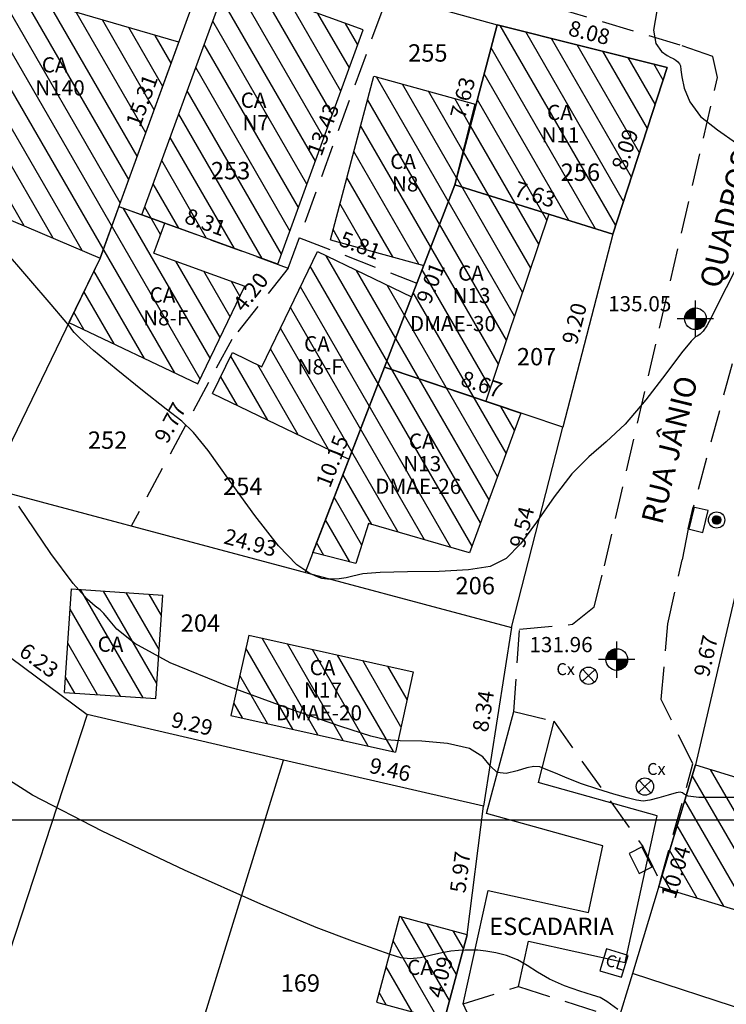
# Model space of a CAD drawing. Extents: x 181041 to 181801, y 1670559 to 1671157.
# Drawn here: x 181381 to 181413, y 1670796 to 1670842 of the extents above; entities that cross this region are included whole.
import ezdxf
from ezdxf.enums import TextEntityAlignment as Align

# ---------------------------------------------------------------- set-up
doc = ezdxf.new("R2010")
doc.units = 0
doc.header["$LTSCALE"] = 6
doc.header["$MEASUREMENT"] = 0
doc.linetypes.add('CONTINUO', pattern=[0])
doc.linetypes.add('HIDDEN', pattern=[0.375, 0.25, -0.125])
for name, color, linetype in [('BLOCO-COTA', 7, 'CONTINUOUS'), ('BLOCO-CX-LIG', 7, 'CONTINUOUS'), ('BLOCO-POSTE', 7, 'CONTINUOUS'), ('BOEIROS', 7, 'CONTINUOUS'), ('CURVAS-MESTRAS', 26, 'CONTINUOUS'), ('DIME', 7, 'CONTINUOUS'), ('DIV-MURO-OU-PAREDE', 5, 'CONTINUOUS'), ('DIV-PROJETADA', 7, 'HIDDEN'), ('EDIF-ALVENARIA', 4, 'CONTINUOUS'), ('ESCADARIA', 7, 'CONTINUOUS'), ('HATCH-ALV', 4, 'CONTINUOUS'), ('MALHA', 8, 'CONTINUOUS'), ('MEIO-FIO', 1, 'HIDDEN'), ('REF-CADASTRAL', 4, 'CONTINUOUS'), ('TEXTO-NUMERO', 7, 'CONTINUOUS'), ('TEXTO-RUAS', 7, 'CONTINUOUS')]:
    doc.layers.add(name, color=color, linetype=linetype)
doc.styles.add('ROMANS', font='romans')
pattern_1 = [(120, (0, 0), (-0.7577722283113838, -0.4374999999999999), [])]
pattern_2 = [(45, (-179093.5580754639, -1670630.885106008), (-0.01767766952966369, 0.01767766952966369), [])]

# ---------------------------------------------------------------- blocks, each defined once
blk = doc.blocks.new('BOCA_DE_LOBO')
at = {"layer": 'BOEIROS'}
for p, q in [((-0.4176026766945142, 0.304814807837829), (-0.8302996855054516, -0.260588746285066)), ((-0.447081034333678, 0.2644288395531476), (0.3881243189971428, -0.3452007756568491)), ((-0.4176026766945142, 0.304814807837829), (0.4176026766363066, -0.3048148073721677)), ((-0.8302996855054516, -0.260588746285066), (0.004905667592538521, -0.8702183614950627)), ((0.004905667592538521, -0.8702183614950627), (0.4176026766363066, -0.3048148073721677))]:
    blk.add_line(p, q, dxfattribs=at)
blk = doc.blocks.new('BL-COTA')
at = {"layer": 'BLOCO-COTA', "linetype": 'Continuous'}
h = blk.add_hatch(dxfattribs=at)
h.set_pattern_fill('ANSI31', color=256, scale=0.2, style=0)
h.set_pattern_definition(pattern_2)
h.paths.add_polyline_path([(0, 0.5, 0.4142135623730951), (-0.5, 0), (0, 0)])
h = blk.add_hatch(dxfattribs=at)
h.set_pattern_fill('ANSI31', color=256, scale=0.2, style=0)
h.set_pattern_definition(pattern_2)
h.paths.add_polyline_path([(0.5, 0), (0, 0), (0, -0.5, 0.4142135623730951)])
for p, q in [((0, -0.837208840996027), (0, 0.837208840996027)), ((0.8372088411124423, 0), (-0.8372088411124423, 0))]:
    blk.add_line(p, q, dxfattribs=at)
blk.add_circle((0, 0), 0.5, dxfattribs=at)

msp = doc.modelspace()

# ---------------------------------------------------------------- hatches: boundary and pattern name
at = {"layer": 'HATCH-ALV'}
h = msp.add_hatch(dxfattribs=at)
h.set_pattern_fill('ANSI31', color=256, scale=7, angle=75.00000000000001, style=0)
h.set_pattern_definition(pattern_1)
h.paths.add_polyline_path([(181368.2270973333, 1670842.103164501), (181364.5164699745, 1670848.031258171), (181367.5004488778, 1670853.406513934), (181363.7971016056, 1670856.646648881), (181357.0429999999, 1670844.48), (181362.4277849203, 1670835.877274285), (181365.3291232432, 1670838.873513409), (181364.6924375436, 1670839.890681694)])
h.paths.add_polyline_path([(181376.1590773223, 1670837.139199357), (181380.2960000001, 1670848.04), (181373.8828614936, 1670848.982630596), (181372.4040000002, 1670849.2), (181370.397, 1670845.86), (181371.8560000001, 1670844.7), (181371.2310000001, 1670843.39)])
h.paths.add_polyline_path([(181371.2790000002, 1670824.33), (181373.8, 1670826.87), (181366.5771079051, 1670834.107866992), (181364.0440000002, 1670831.58)])
h.paths.add_polyline_path([(181363.707, 1670828.61), (181362.376, 1670826.61), (181366.1628819197, 1670824.089830082), (181367.4938819197, 1670826.089830082)])
h.paths.add_polyline_path([(181360.254, 1670830.2), (181358.3253008978, 1670831.640600804), (181353.8220000001, 1670826.99), (181356.5989999999, 1670824.92), (181355.817, 1670823.65), (181358.8627880748, 1670822.094673462), (181364.2175490584, 1670830.006746843), (181361.4940000002, 1670831.85)])
h.paths.add_polyline_path([(181379.535, 1670836.82), (181378.3852492436, 1670833.500297112), (181384.51, 1670830.89), (181385.3817307891, 1670833.279077329), (181388.1425373534, 1670840.845381579), (181383.3338066197, 1670842.253286042), (181384.9482692662, 1670846.677904464), (181380.296, 1670848.04), (181376.4781955433, 1670837.980076594)])
h.paths.add_polyline_path([(181396.6417161123, 1670841.412147507), (181390.3851982263, 1670843.695036892), (181386.4432721121, 1670832.891740241), (181392.6997899982, 1670830.608850857)])
h.paths.add_polyline_path([(181389.0190000001, 1670825.09), (181391.1769137729, 1670829.600366742), (181386.9871135069, 1670831.129148522), (181387.4907864059, 1670832.509521361), (181385.3817307892, 1670833.279077329), (181384.51, 1670830.889999999), (181383.0787478193, 1670827.932019891)])
h.paths.add_polyline_path([(181401.8051945656, 1670837.988010113), (181397.1254297804, 1670839.284859881), (181395.1298383367, 1670831.743915255), (181399.4302265217, 1670830.552197791), (181400.8670000003, 1670834.270000001)])
h.paths.add_polyline_path([(181410.6580000001, 1670839.69), (181402.82, 1670841.65), (181400.867, 1670834.27), (181405.1998104606, 1670832.92008513), (181408.153, 1670832)])
h.paths.add_polyline_path([(181405.1998104606, 1670832.92008513), (181400.867, 1670834.27), (181399.4302265218, 1670830.552197791), (181397.6191679983, 1670825.865893734), (181402.2954183328, 1670824.291806361)])
h.paths.add_polyline_path([(181403.905, 1670823.75), (181397.6191679983, 1670825.865893734), (181395.9771418745, 1670821.616978757), (181394.3172327385, 1670817.321789609), (181396.304, 1670816.81), (181396.89, 1670818.66), (181401.541, 1670817.3)])
h.paths.add_polyline_path([(181391.9631515358, 1670825.888393242), (181390.6125089429, 1670826.54089963), (181389.699, 1670824.65), (181395.9771418746, 1670821.616978757), (181398.8704958213, 1670829.103835842), (181394.5296766612, 1670831.200920774)])
h.paths.add_polyline_path([(181382.8687199138, 1670810.867232613), (181387.0791178723, 1670810.582717181), (181387.4017760687, 1670815.357570343), (181383.1913781102, 1670815.642085775)])
h.paths.add_polyline_path([(181398.1219999999, 1670808.12), (181398.9464319199, 1670811.816772243), (181391.36843192, 1670813.506772242), (181390.5439999999, 1670809.81)])
h.paths.add_polyline_path([(181423.8400564079, 1670833.393872016), (181423.7129915585, 1670832.973674768), (181421.0858666161, 1670833.768099855), (181420.7457040754, 1670832.643198955), (181418.2451670826, 1670833.399344689), (181416.3039999999, 1670826.98), (181433.8100216144, 1670821.84385193), (181434.6725238283, 1670824.696104605), (181431.3510625248, 1670825.700492383), (181432.8533024582, 1670830.668326436)])
h.paths.add_polyline_path([(181428.2385689917, 1670820.769190798), (181422.814, 1670822.36), (181421.2394310081, 1670816.990809202), (181426.664, 1670815.4)])
h.paths.add_polyline_path([(181418.915, 1670815.37), (181416.3218610363, 1670806.859442725), (181426.6910000002, 1670803.7), (181429.2841389637, 1670812.210557276)])
h.paths.add_polyline_path([(181361.2452010498, 1670844.154449177), (181363.2285298652, 1670844.150215858), (181363.2307710343, 1670845.200213466), (181361.2474422188, 1670845.204446786)], flags=24)
h.paths.add_polyline_path([(181359.8281033328, 1670843.035355518), (181365.3114241754, 1670843.023651635), (181365.3136653445, 1670844.073649243), (181359.8303445018, 1670844.085353126)], flags=24)
h.paths.add_polyline_path([(181361.542108803, 1670845.215882082), (181363.058713181, 1670845.202136592), (181363.0682292893, 1670846.252093469), (181361.5516249114, 1670846.265838959)], flags=24)
h.paths.add_polyline_path([(181376.382901959, 1670838.128732691), (181377.447345168, 1670840.933542962), (181376.4376134705, 1670841.316742517), (181375.3731702616, 1670838.511932246)], flags=24)
h.paths.add_polyline_path([(181374.0376682336, 1670844.95287086), (181376.020997049, 1670844.94863754), (181376.0232382181, 1670845.998635148), (181374.0399094027, 1670846.002868468)], flags=24)
h.paths.add_polyline_path([(181372.6205705166, 1670843.8337772), (181377.4038929538, 1670843.82356743), (181377.4061341229, 1670844.873565038), (181372.6228116857, 1670844.883774808)], flags=24)
h.paths.add_polyline_path([(181374.3345759868, 1670846.014303764), (181375.8511803648, 1670846.000558274), (181375.8606964732, 1670847.050515151), (181374.3440920952, 1670847.064260641)], flags=24)
h.paths.add_polyline_path([(181366.2274340364, 1670827.094498503), (181368.0979493414, 1670825.59077895), (181368.7746231402, 1670826.432510838), (181366.9041078352, 1670827.936230391)], flags=25)
h.paths.add_polyline_path([(181370.9604637744, 1670824.451321326), (181373.0987801143, 1670824.146029284), (181373.251426135, 1670825.215187454), (181371.1131097951, 1670825.520479496)], flags=9)
h.paths.add_polyline_path([(181368.0938930334, 1670829.124638322), (181369.7938891609, 1670829.121009763), (181369.795810163, 1670830.021007713), (181368.0958140354, 1670830.024636272)], flags=24)
h.paths.add_polyline_path([(181367.1570645024, 1670828.146603649), (181371.8570537961, 1670828.136571749), (181371.8589747981, 1670829.036569699), (181367.1589855044, 1670829.046601599)], flags=25)
h.paths.add_polyline_path([(181368.1114953831, 1670830.076489254), (181369.6280997611, 1670830.062743764), (181369.6376158694, 1670831.112700641), (181368.1210114915, 1670831.126446131)], flags=24)
h.paths.add_polyline_path([(181363.7974399155, 1670825.435185628), (181366.0141015327, 1670825.430454271), (181366.0163427018, 1670826.480451879), (181363.7996810846, 1670826.485183236)], flags=25)
h.paths.add_polyline_path([(181364.2721984344, 1670826.50836733), (181365.7888028124, 1670826.49462184), (181365.7983189207, 1670827.544578717), (181364.2817145428, 1670827.558324207)], flags=25)
h.paths.add_polyline_path([(181360.8592019075, 1670829.030536121), (181362.3010616957, 1670830.949139871), (181361.437690008, 1670831.597976776), (181359.9958302198, 1670829.679373025)], flags=24)
h.paths.add_polyline_path([(181360.6260788615, 1670824.953135359), (181362.0385065029, 1670827.040106407), (181361.1440903393, 1670827.64543254), (181359.7316626978, 1670825.558461491)], flags=24)
h.paths.add_polyline_path([(181358.0470862683, 1670827.273514016), (181360.7304134892, 1670827.267786584), (181360.7326546582, 1670828.317784192), (181358.0493274374, 1670828.323511624)], flags=24)
h.paths.add_polyline_path([(181358.3439940215, 1670828.334946921), (181359.8605983995, 1670828.321201431), (181359.8701145079, 1670829.371158308), (181358.3535101299, 1670829.384903798)], flags=24)
h.paths.add_polyline_path([(181356.8758410998, 1670825.502289426), (181359.4091744332, 1670825.502289426), (181359.4091744332, 1670826.702289426), (181356.8758410998, 1670826.702289426)], flags=24)
h.paths.add_polyline_path([(181386.471931046, 1670836.680689278), (181387.4179933134, 1670839.273480474), (181386.4034228454, 1670839.643678753), (181385.457360578, 1670837.050887557)], flags=24)
h.paths.add_polyline_path([(181381.3476517838, 1670838.223308125), (181383.9143126037, 1670838.217829712), (181383.9165537728, 1670839.26782732), (181381.3498929528, 1670839.273305733)], flags=24)
h.paths.add_polyline_path([(181381.644559537, 1670839.28474103), (181383.161163915, 1670839.27099554), (181383.1706800233, 1670840.320952417), (181381.6540756454, 1670840.334697907)], flags=24)
h.paths.add_polyline_path([(181388.1110647886, 1670832.434179047), (181390.2529357766, 1670831.652649348), (181390.6231340551, 1670832.667219816), (181388.4812630671, 1670833.448749515)], flags=24)
h.paths.add_polyline_path([(181394.7865469031, 1670835.225195022), (181395.8148754546, 1670838.043446322), (181394.8003049866, 1670838.413644601), (181393.7719764351, 1670835.595393301)], flags=25)
h.paths.add_polyline_path([(181390.8977499938, 1670836.615865533), (181392.4144132056, 1670836.612628289), (181392.4166543747, 1670837.662625897), (181390.8999911628, 1670837.665863142)], flags=24)
h.paths.add_polyline_path([(181390.8131305262, 1670837.654989054), (181392.3297349041, 1670837.641243564), (181392.3392510125, 1670838.691200441), (181390.8226466345, 1670838.704945931)], flags=24)
h.paths.add_polyline_path([(181389.4184692481, 1670834.326505263), (181391.9518025815, 1670834.326505263), (181391.9518025815, 1670835.526505263), (181389.4184692481, 1670835.526505263)], flags=24)
h.paths.add_polyline_path([(181391.1277466757, 1670828.058685547), (181392.6181959446, 1670829.939791864), (181391.7716981019, 1670830.610494035), (181390.2812488329, 1670828.729387718)], flags=25)
h.paths.add_polyline_path([(181386.3184805652, 1670827.61850863), (181389.2351405879, 1670827.61228316), (181389.237381757, 1670828.662280768), (181386.3207217343, 1670828.668506238)], flags=24)
h.paths.add_polyline_path([(181386.6153883185, 1670828.679941535), (181388.1319926965, 1670828.666196045), (181388.1415088048, 1670829.716152922), (181386.6249044269, 1670829.729898412)], flags=24)
h.paths.add_polyline_path([(181401.4253049709, 1670836.934154707), (181402.0699909059, 1670839.370295106), (181401.0259307348, 1670839.646589078), (181400.3812447998, 1670837.210448679)], flags=9)
h.paths.add_polyline_path([(181395.2457379916, 1670831.388858907), (181397.3724504434, 1670830.566974397), (181397.7617641586, 1670831.574364505), (181395.6350517068, 1670832.396249015)], flags=25)
h.paths.add_polyline_path([(181397.7891277241, 1670833.795441246), (181399.3057909359, 1670833.792204001), (181399.308032105, 1670834.84220161), (181397.7913688932, 1670834.845438854)], flags=24)
h.paths.add_polyline_path([(181397.7045082565, 1670834.834564766), (181399.2211126345, 1670834.820819276), (181399.2306287428, 1670835.870776153), (181397.7140243649, 1670835.884521643)], flags=24)
h.paths.add_polyline_path([(181403.1952179084, 1670833.693192143), (181405.6011528891, 1670832.943607679), (181405.9224033737, 1670833.97472267), (181403.5164683931, 1670834.724307135)], flags=24)
h.paths.add_polyline_path([(181408.8489999926, 1670834.594567523), (181409.5923496791, 1670836.8765472), (181408.5654588247, 1670837.211054559), (181407.8221091382, 1670834.929074882)], flags=24)
h.paths.add_polyline_path([(181404.6805014254, 1670836.05178029), (181406.4304974391, 1670836.048045008), (181406.4327386081, 1670837.098042616), (181404.6827425945, 1670837.101777898)], flags=24)
h.paths.add_polyline_path([(181404.9348028346, 1670837.09090381), (181406.4514072125, 1670837.07715832), (181406.4609233209, 1670838.127115197), (181404.9443189429, 1670838.140860687)], flags=24)
h.paths.add_polyline_path([(181405.5414914728, 1670834.253738456), (181408.0748248062, 1670834.253738456), (181408.0748248062, 1670835.453738456), (181405.5414914728, 1670835.453738456)], flags=24)
h.paths.add_polyline_path([(181400.7315509052, 1670824.967883691), (181403.1198724416, 1670824.163943247), (181403.4644183465, 1670825.18750962), (181401.07609681, 1670825.991450064)], flags=9)
h.paths.add_polyline_path([(181399.8584898289, 1670828.543494042), (181400.6371172593, 1670830.55827426), (181399.6297271505, 1670830.947587975), (181398.8510997201, 1670828.932807757)], flags=24)
h.paths.add_polyline_path([(181400.5798734795, 1670828.645930428), (181402.5632022949, 1670828.641697108), (181402.565443464, 1670829.691694716), (181400.5821146485, 1670829.695928036)], flags=24)
h.paths.add_polyline_path([(181398.6158916079, 1670827.355802023), (181403.515880446, 1670827.345343234), (181403.5181216151, 1670828.395340842), (181398.618132777, 1670828.405799631)], flags=24)
h.paths.add_polyline_path([(181400.8341748886, 1670829.685053948), (181402.3507792666, 1670829.671308458), (181402.3602953749, 1670830.721265335), (181400.843690997, 1670830.735010825)], flags=24)
h.paths.add_polyline_path([(181398.3100612912, 1670820.895968898), (181400.2933901066, 1670820.891735579), (181400.2956312757, 1670821.941733187), (181398.3123024603, 1670821.945966507)], flags=24)
h.paths.add_polyline_path([(181397.0183047907, 1670819.851975963), (181402.0349600298, 1670819.841268155), (181402.0372011988, 1670820.891265763), (181397.0205459598, 1670820.901973571)], flags=24)
h.paths.add_polyline_path([(181398.5643627003, 1670821.935092419), (181400.0809670783, 1670821.921346929), (181400.0904831867, 1670822.971303806), (181398.5738788087, 1670822.985049296)], flags=24)
h.paths.add_polyline_path([(181395.2401004125, 1670820.103283368), (181396.1917561607, 1670822.565792522), (181395.184366052, 1670822.955106237), (181394.2327103037, 1670820.492597083)], flags=9)
h.paths.add_polyline_path([(181393.4358028607, 1670825.362167654), (181396.3524628834, 1670825.355942184), (181396.3547040525, 1670826.405939793), (181393.4380440298, 1670826.412165262)], flags=24)
h.paths.add_polyline_path([(181393.732710614, 1670826.423600559), (181395.249314992, 1670826.409855069), (181395.2588311003, 1670827.459811946), (181393.7422267224, 1670827.473557436)], flags=24)
h.paths.add_polyline_path([(181384.219284077, 1670812.573748848), (181385.735888455, 1670812.560003358), (181385.7454045633, 1670813.609960235), (181384.2288001854, 1670813.623705725)], flags=24)
h.paths.add_polyline_path([(181393.7357515231, 1670810.454877814), (181395.7190803386, 1670810.450644495), (181395.7213215076, 1670811.500642103), (181393.7379926922, 1670811.504875422)], flags=24)
h.paths.add_polyline_path([(181392.4439950227, 1670809.410884878), (181397.3439838608, 1670809.400426089), (181397.3462250298, 1670810.450423697), (181392.4462361917, 1670810.460882487)], flags=24)
h.paths.add_polyline_path([(181393.9900529323, 1670811.494001335), (181395.5066573102, 1670811.480255845), (181395.5161734186, 1670812.530212722), (181393.9995690406, 1670812.543958212)], flags=24)
h.paths.add_polyline_path([(181426.745036339, 1670824.064488222), (181429.8539895466, 1670823.152342426), (181430.1580381453, 1670824.188660162), (181427.0490849377, 1670825.100805958)], flags=24)
h.paths.add_polyline_path([(181424.5130475167, 1670827.989506708), (181427.1963747376, 1670827.983779276), (181427.1986159066, 1670829.033776884), (181424.5152886858, 1670829.039504316)], flags=24)
h.paths.add_polyline_path([(181423.086892678, 1670826.87840594), (181428.1035479171, 1670826.867698132), (181428.1057890861, 1670827.91769574), (181423.0891338471, 1670827.928403548)], flags=24)
h.paths.add_polyline_path([(181424.7673489258, 1670829.028630228), (181426.2839533038, 1670829.014884738), (181426.2934694121, 1670830.064841616), (181424.7768650342, 1670830.078587105)], flags=24)
h.paths.add_polyline_path([(181423.6092571691, 1670818.5128777), (181425.4759195836, 1670818.5088934), (181425.4781607527, 1670819.558891008), (181423.6114983382, 1670819.562875309)], flags=24)
h.paths.add_polyline_path([(181422.1831023304, 1670817.401776933), (181427.1997575695, 1670817.391069125), (181427.2019987385, 1670818.441066733), (181422.1853434995, 1670818.451774541)], flags=24)
h.paths.add_polyline_path([(181423.8635585782, 1670819.552001221), (181425.3801629562, 1670819.538255731), (181425.3896790645, 1670820.588212608), (181423.8730746866, 1670820.601958098)], flags=24)
h.paths.add_polyline_path([(181422.5698776224, 1670804.444872451), (181425.669199627, 1670803.500519175), (181425.9839840527, 1670804.533626509), (181422.884662048, 1670805.477979786)], flags=9)
h.paths.add_polyline_path([(181421.7261655423, 1670808.932219382), (181423.476161556, 1670808.9284841), (181423.478402725, 1670809.978481708), (181421.7284067114, 1670809.98221699)], flags=24)
h.paths.add_polyline_path([(181420.4344090419, 1670807.888226446), (181425.4510642809, 1670807.877518638), (181425.4533054499, 1670808.927516246), (181420.4366502109, 1670808.938224054)], flags=24)
h.paths.add_polyline_path([(181421.9804669515, 1670809.971342902), (181423.4970713294, 1670809.957597412), (181423.5065874378, 1670811.007554289), (181421.9899830598, 1670811.021299779)], flags=24)
h = msp.add_hatch(dxfattribs=at)
h.set_pattern_fill('ANSI31', color=256, scale=7, angle=75.00000000000001, style=0)
h.set_pattern_definition(pattern_1)
h.paths.add_polyline_path([(181364.1811981472, 1670808.012167011), (181367.1676406545, 1670807.180805989), (181367.8059113748, 1670809.47362314), (181362.0257000701, 1670811.08270899), (181360.0465244752, 1670803.973049084), (181362.8402932722, 1670803.195324257)])
h.paths.add_polyline_path([(181363.7025715369, 1670798.275854343), (181364.6009778028, 1670801.503138988), (181360.6222656881, 1670802.610726415), (181359.6836322758, 1670799.238936487), (181358.7973332089, 1670799.485662984), (181356.9737025794, 1670792.934756838), (181359.7271420404, 1670791.887011413), (181358.2485142112, 1670788.001227601), (181365.1727291546, 1670785.366408628), (181367.5929358986, 1670793.876375351), (181368.4669388634, 1670796.949557492)])
h.paths.add_polyline_path([(181357.1815810923, 1670785.197363532), (181359.4513891682, 1670784.333650687), (181360.5183222872, 1670787.137514756), (181358.2485142112, 1670788.0012276)])
h.paths.add_polyline_path([(181372.0478197516, 1670792.609420933), (181367.5929358986, 1670793.876375352), (181364.3489999999, 1670782.47), (181368.0233486053, 1670781.174731644), (181368.697027858, 1670783.716001278), (181369.625, 1670783.47)])
h.paths.add_polyline_path([(181367.8979396154, 1670794.948833925), (181371.5529553952, 1670793.909359375), (181373.433, 1670800.52), (181369.7779842199, 1670801.559474551)])
h.paths.add_polyline_path([(181369.058, 1670780.81), (181372.7111825434, 1670779.620556493), (181375.2799883326, 1670787.451687747), (181376.4488057892, 1670787.071131255), (181380.5094884684, 1670799.450322853), (181375.1571676021, 1670801.06222944)])
h.paths.add_polyline_path([(181375.5920000001, 1670781.32), (181381.1310000001, 1670779.28), (181382.9050000001, 1670784.07), (181385.4015499723, 1670783.297589785), (181387.5340000001, 1670790.19), (181379.8949792705, 1670793.00343244)])
h.paths.add_polyline_path([(181386.6629999999, 1670780.24), (181392.388, 1670778.81), (181394.9722071793, 1670789.155864408), (181398.1358796471, 1670788.365637049), (181399.2263927643, 1670792.7315025), (181390.3377202965, 1670794.951729859)])
h.paths.add_polyline_path([(181397.2577443095, 1670796.585975516), (181400.3699999999, 1670795.75), (181401.4310000001, 1670799.7), (181398.3187443095, 1670800.535975516)])
h.paths.add_polyline_path([(181412.2539999999, 1670792.8), (181410.3312290198, 1670786.881807177), (181419.6830835018, 1670783.843468457), (181419.9810811824, 1670784.760690399), (181430.202, 1670781.44), (181431.8267732997, 1670786.440970881)])
h.paths.add_polyline_path([(181414.525, 1670800.63), (181413.4749973688, 1670797.183941899), (181424.0229999999, 1670793.97), (181426.7787296697, 1670803.014172149), (181411.958, 1670807.53), (181410.2619899113, 1670801.928925229)])
h.paths.add_polyline_path([(181435.3381992769, 1670796.214052279), (181436.507, 1670800.05), (181430.9738007231, 1670801.735947721), (181429.805, 1670797.9)])
h.paths.add_polyline_path([(181416.6350201957, 1670780.905725108), (181415.3863200754, 1670776.226209447), (181419.3805974956, 1670775.160360959), (181417.622, 1670768.57), (181427.403, 1670765.96), (181431.0306811104, 1670777.06433108)])
h.paths.add_polyline_path([(181445.012, 1670779.82), (181446.8160275778, 1670785.326892942), (181438.4520275777, 1670788.066892941), (181436.648, 1670782.56)])
h.paths.add_polyline_path([(181441.1236212066, 1670794.160103461), (181439.7742171494, 1670789.864996506), (181453.827, 1670785.45), (181455.1764040572, 1670789.745106953)])
h.paths.add_polyline_path([(181444.5968147892, 1670799.107118933), (181443.123456353, 1670794.527482041), (181454.0708566069, 1670791.005490036), (181455.544215043, 1670795.585126928)])
h.paths.add_polyline_path([(181458.1866469795, 1670804.628263105), (181449.9960296681, 1670807.181785744), (181449.6809999999, 1670807.28), (181446.8261602086, 1670798.406307552), (181455.549, 1670795.6)])
h.paths.add_polyline_path([(181458.149, 1670804.64), (181460.0240878438, 1670810.65448631), (181451.8711175117, 1670813.196272054), (181449.9960296681, 1670807.181785744)])
h.paths.add_polyline_path([(181446.4019999998, 1670827.7), (181446.6231764023, 1670828.387260115), (181442.9919999999, 1670829.38), (181440.5247275535, 1670819.873802724), (181465.0211042673, 1670812.571883762), (181467.933, 1670821.62)])
h.paths.add_polyline_path([(181361.6327888017, 1670807.134952152), (181363.1493931796, 1670807.121206662), (181363.158909288, 1670808.171163539), (181361.64230491, 1670808.184909029)], flags=24)
h.paths.add_polyline_path([(181361.7103696609, 1670792.713693432), (181363.9270312782, 1670792.708962075), (181363.9292724472, 1670793.758959683), (181361.71261083, 1670793.76369104)], flags=24)
h.paths.add_polyline_path([(181362.1851281798, 1670793.786875134), (181363.7017325578, 1670793.773129644), (181363.7112486662, 1670794.823086521), (181362.1946442882, 1670794.836832011)], flags=24)
h.paths.add_polyline_path([(181358.41956076, 1670784.87804523), (181360.7748065783, 1670783.98182141), (181361.1589025011, 1670784.991212475), (181358.8036566829, 1670785.887436295)], flags=9)
h.paths.add_polyline_path([(181358.0978280623, 1670785.733902442), (181359.6144324403, 1670785.720156952), (181359.6239485487, 1670786.770113829), (181358.1073441707, 1670786.783859319)], flags=25)
h.paths.add_polyline_path([(181365.7144608854, 1670782.139046368), (181368.0911131555, 1670781.301237328), (181368.4501741725, 1670782.319802587), (181366.0735219024, 1670783.157611627)], flags=24)
h.paths.add_polyline_path([(181367.5633169673, 1670787.599473443), (181369.7799785846, 1670787.594742086), (181369.7822197537, 1670788.644739694), (181367.5655581364, 1670788.649471051)], flags=24)
h.paths.add_polyline_path([(181367.6596747452, 1670788.635872773), (181369.1762791231, 1670788.622127283), (181369.1857952315, 1670789.67208416), (181367.6691908535, 1670789.68582965)], flags=24)
h.paths.add_polyline_path([(181369.979494493, 1670797.130104481), (181371.496098871, 1670797.116358991), (181371.5056149793, 1670798.166315868), (181369.9890106014, 1670798.180061358)], flags=25)
h.paths.add_polyline_path([(181370.5252513203, 1670780.481443707), (181372.8073362759, 1670779.738417291), (181373.1416981633, 1670780.765355521), (181370.8596132077, 1670781.508381937)], flags=24)
h.paths.add_polyline_path([(181378.3476733912, 1670793.314994558), (181379.282726951, 1670796.165551493), (181378.2565264544, 1670796.502170774), (181377.3214728946, 1670793.651613839)], flags=24)
h.paths.add_polyline_path([(181373.7513374854, 1670790.617712623), (181375.9679991026, 1670790.612981266), (181375.9702402717, 1670791.662978875), (181373.7535786544, 1670791.667710232)], flags=24)
h.paths.add_polyline_path([(181374.2260960043, 1670791.690894325), (181375.7427003823, 1670791.677148835), (181375.7522164906, 1670792.727105712), (181374.2356121127, 1670792.740851202)], flags=24)
h.paths.add_polyline_path([(181380.4382571406, 1670785.971139592), (181383.0049179606, 1670785.965661179), (181383.0071591297, 1670787.015658787), (181380.4404983097, 1670787.0211372)], flags=24)
h.paths.add_polyline_path([(181379.4238427591, 1670784.892526248), (181384.5571643991, 1670784.881569422), (181384.5594055681, 1670785.93156703), (181379.4260839282, 1670785.942523857)], flags=24)
h.paths.add_polyline_path([(181380.8119570375, 1670786.972918514), (181382.3285614154, 1670786.959173024), (181382.3380775238, 1670788.009129901), (181380.8214731458, 1670788.022875391)], flags=24)
h.paths.add_polyline_path([(181389.9384686601, 1670787.074286166), (181392.1551302774, 1670787.069554809), (181392.1573714465, 1670788.119552417), (181389.9407098292, 1670788.124283774)], flags=24)
h.paths.add_polyline_path([(181388.5855967333, 1670785.995672822), (181393.9522511751, 1670785.984217958), (181393.9544923441, 1670787.034215566), (181388.5878379024, 1670787.04567043)], flags=24)
h.paths.add_polyline_path([(181390.312168557, 1670788.076065088), (181391.8287729349, 1670788.062319598), (181391.8382890433, 1670789.112276475), (181390.3216846653, 1670789.126021965)], flags=24)
h.paths.add_polyline_path([(181400.4103772117, 1670796.447090266), (181401.0329666471, 1670798.764930294), (181399.9899386345, 1670799.045095539), (181399.3673491991, 1670796.727255512)], flags=24)
h.paths.add_polyline_path([(181398.4867728209, 1670797.673443369), (181400.0033771989, 1670797.659697879), (181400.0128933073, 1670798.709654756), (181398.4962889293, 1670798.723400246)], flags=24)
h.paths.add_polyline_path([(181417.4958177355, 1670784.70322958), (181420.3490108651, 1670783.776251174), (181420.6827230913, 1670784.803400701), (181417.8295299617, 1670785.730379107)], flags=24)
h.paths.add_polyline_path([(181419.0443389271, 1670785.898158327), (181421.1443341434, 1670785.893675989), (181421.1465753125, 1670786.943673597), (181419.0465800961, 1670786.948155935)], flags=24)
h.paths.add_polyline_path([(181419.4180388239, 1670786.899937249), (181420.9346432019, 1670786.886191759), (181420.9441593102, 1670787.936148637), (181419.4275549322, 1670787.949894127)], flags=24)
h.paths.add_polyline_path([(181420.2741867944, 1670794.388414027), (181423.1251481254, 1670793.45459419), (181423.4613232669, 1670794.480940269), (181420.6103619359, 1670795.414760106)], flags=9)
h.paths.add_polyline_path([(181411.1569145546, 1670801.107357506), (181411.956779763, 1670803.748913042), (181410.9231275968, 1670804.061903775), (181410.1232623884, 1670801.42034824)], flags=9)
h.paths.add_polyline_path([(181418.1730422121, 1670799.602088082), (181420.1563710275, 1670799.597854762), (181420.1586121966, 1670800.647852371), (181418.1752833812, 1670800.65208569)], flags=24)
h.paths.add_polyline_path([(181418.5467421089, 1670800.603867004), (181420.0633464869, 1670800.590121514), (181420.0728625952, 1670801.640078391), (181418.5562582173, 1670801.653823881)], flags=24)
h.paths.add_polyline_path([(181436.2968766217, 1670799.635998246), (181436.6392806523, 1670801.768686568), (181435.5729364912, 1670801.939888583), (181435.2305324606, 1670799.807200261)], flags=9)
h.paths.add_polyline_path([(181435.4251193999, 1670796.98595743), (181436.0546882511, 1670799.052172099), (181435.0215809162, 1670799.366956525), (181434.392012065, 1670797.300741855)], flags=24)
h.paths.add_polyline_path([(181432.4874935774, 1670798.319878389), (181434.0040979554, 1670798.306132899), (181434.0136140638, 1670799.356089776), (181432.4970096858, 1670799.369835266)], flags=24)
h.paths.add_polyline_path([(181429.1229567641, 1670771.681537273), (181430.0545744982, 1670774.533218951), (181429.0279690938, 1670774.868601336), (181428.0963513597, 1670772.016919657)], flags=24)
h.paths.add_polyline_path([(181422.7473479512, 1670773.064319658), (181425.3140087712, 1670773.058841244), (181425.3162499402, 1670774.108838852), (181422.7495891203, 1670774.114317266)], flags=24)
h.paths.add_polyline_path([(181421.3944760244, 1670771.985706314), (181426.7611304661, 1670771.97425145), (181426.7633716352, 1670773.024249058), (181421.3967171934, 1670773.035703922)], flags=24)
h.paths.add_polyline_path([(181423.121047848, 1670774.06609858), (181424.637652226, 1670774.05235309), (181424.6471683343, 1670775.102309967), (181423.1305639564, 1670775.116055457)], flags=24)
h.paths.add_polyline_path([(181443.0530378031, 1670780.284005213), (181446.138686134, 1670779.295888632), (181446.4680583277, 1670780.324438076), (181443.3824099967, 1670781.312554657)], flags=9)
h.paths.add_polyline_path([(181440.8947013297, 1670782.938259335), (181442.6446973433, 1670782.934524053), (181442.6469385124, 1670783.984521661), (181440.8969424988, 1670783.988256943)], flags=24)
h.paths.add_polyline_path([(181441.0203940287, 1670783.945274113), (181442.5369984067, 1670783.931528623), (181442.546514515, 1670784.9814855), (181441.0299101371, 1670784.99523099)], flags=24)
h.paths.add_polyline_path([(181444.9285453784, 1670788.266120573), (181447.7906192788, 1670787.366935948), (181448.1143257436, 1670788.397282552), (181445.2522518433, 1670789.296467177)], flags=24)
h.paths.add_polyline_path([(181446.9937783346, 1670788.702610356), (181448.8604407491, 1670788.698626056), (181448.8626819181, 1670789.748623664), (181446.9960195036, 1670789.752607964)], flags=24)
h.paths.add_polyline_path([(181447.1194710335, 1670789.709625134), (181448.6360754115, 1670789.695879644), (181448.6455915199, 1670790.745836521), (181447.1289871419, 1670790.759582011)], flags=24)
h.paths.add_polyline_path([(181446.077178517, 1670793.056715116), (181449.1737855496, 1670792.103496943), (181449.4915249406, 1670793.135699287), (181446.3949179081, 1670794.08891746)], flags=25)
h.paths.add_polyline_path([(181449.0631090399, 1670794.031915835), (181450.5797722517, 1670794.028678591), (181450.5820134207, 1670795.078676199), (181449.0653502089, 1670795.081913443)], flags=24)
h.paths.add_polyline_path([(181449.1888017388, 1670795.038930613), (181450.7054061168, 1670795.025185123), (181450.7149222252, 1670796.075142), (181449.1983178472, 1670796.08888749)], flags=24)
h.paths.add_polyline_path([(181447.7835337915, 1670798.230887825), (181450.8678448196, 1670797.23860486), (181451.1986058078, 1670798.266708536), (181448.1142947798, 1670799.258991501)], flags=24)
h.paths.add_polyline_path([(181451.4591729915, 1670801.318923356), (181453.6758346088, 1670801.314191999), (181453.6780757778, 1670802.364189608), (181451.4614141606, 1670802.368920965)], flags=24)
h.paths.add_polyline_path([(181450.167416491, 1670800.274930421), (181455.1840717301, 1670800.264222613), (181455.1863128991, 1670801.314220221), (181450.1696576601, 1670801.324928029)], flags=24)
h.paths.add_polyline_path([(181451.7134744006, 1670802.358046877), (181453.2300787786, 1670802.344301387), (181453.239594887, 1670803.394258264), (181451.722990509, 1670803.408003754)], flags=24)
h.paths.add_polyline_path([(181453.0416999279, 1670806.380833742), (181455.2183711641, 1670805.702230522), (181455.5398147944, 1670806.733285319), (181453.3631435583, 1670807.411888538)], flags=24)
h.paths.add_polyline_path([(181453.9641520543, 1670808.605934742), (181456.0641472707, 1670808.601452404), (181456.0663884397, 1670809.651450012), (181453.9663932234, 1670809.65593235)], flags=24)
h.paths.add_polyline_path([(181452.6723955538, 1670807.561941806), (181457.5723843919, 1670807.551483017), (181457.574625561, 1670808.601480626), (181452.6746367229, 1670808.611939415)], flags=24)
h.paths.add_polyline_path([(181454.2184534634, 1670809.645058263), (181455.7350578414, 1670809.631312773), (181455.7445739497, 1670810.68126965), (181454.2279695718, 1670810.69501514)], flags=24)
h.paths.add_polyline_path([(181466.8728589677, 1670815.785276921), (181467.7551464785, 1670818.526803639), (181466.7270739591, 1670818.857661456), (181465.8447864483, 1670816.116134737)], flags=25)
h.paths.add_polyline_path([(181451.8538869124, 1670816.635542723), (181454.9581813042, 1670815.707665399), (181455.2674737457, 1670816.742430196), (181452.1631793538, 1670817.67030752)], flags=24)
h.paths.add_polyline_path([(181451.0617917788, 1670820.99485316), (181453.0451205942, 1670820.990619841), (181453.0473617633, 1670822.040617449), (181451.0640329479, 1670822.044850768)], flags=24)
h.paths.add_polyline_path([(181449.6356369401, 1670819.883752392), (181454.6522921792, 1670819.873044585), (181454.6545333482, 1670820.923042193), (181449.6378781092, 1670820.933750001)], flags=24)
h.paths.add_polyline_path([(181451.3160931879, 1670822.033976681), (181452.8326975659, 1670822.020231191), (181452.8422136742, 1670823.070188068), (181451.3256092963, 1670823.083933558)], flags=24)
h.paths.add_polyline_path([(181455.5833134332, 1670818.462340507), (181458.1166467666, 1670818.462340507), (181458.1166467666, 1670819.662340507), (181455.5833134332, 1670819.662340507)], flags=24)

# ---------------------------------------------------------------- linework, layer by layer
at = {"layer": 'BLOCO-CX-LIG'}
for p, q in [((181406.7377889624, 1670811.366846729), (181407.3222110377, 1670811.913153271)), ((181406.7568467289, 1670811.932211037), (181407.3031532709, 1670811.347788962)), ((181409.3327889624, 1670806.256846729), (181409.9172110377, 1670806.803153271)), ((181409.3518467289, 1670806.822211038), (181409.8981532709, 1670806.237788962)), ((181407.84967847, 1670799.044618076), (181407.5453819238, 1670798.03967847)), ((181408.8546180761, 1670798.74032153), (181407.84967847, 1670799.044618076)), ((181408.5503215299, 1670797.735381924), (181408.8546180761, 1670798.74032153)), ((181407.5453819238, 1670798.03967847), (181408.5503215299, 1670797.735381924))]:
    msp.add_line(p, q, dxfattribs=at)
for centre in [(181407.03, 1670811.64), (181409.625, 1670806.53)]:
    msp.add_circle(centre, 0.4, dxfattribs=at)
at = {"layer": 'BLOCO-POSTE', "linetype": 'Continuous'}
for p, q in [((181412.733961076, 1670818.813254895), (181412.9377451053, 1670819.017038924)), ((181412.7349407572, 1670818.84075108), (181412.9102489198, 1670819.016059243)), ((181412.7362877424, 1670818.789065057), (181412.9619349434, 1670819.014712258)), ((181412.7410238718, 1670818.767284682), (181412.9837153179, 1670819.009976128)), ((181412.7412709504, 1670818.873597778), (181412.8774022223, 1670819.009729049)), ((181412.747687073, 1670818.747431379), (181413.0035686213, 1670819.003312927)), ((181412.7559901387, 1670818.72921794), (181413.02178206, 1670818.995009861)), ((181412.7609918539, 1670818.919835185), (181412.8311648147, 1670818.990008146)), ((181412.7657542179, 1670818.712465515), (181413.0385344849, 1670818.985245782)), ((181412.7768687152, 1670818.697063508), (181413.0539364917, 1670818.974131285)), ((181412.7892713101, 1670818.682949599), (181413.0680504012, 1670818.96172869)), ((181412.8029382096, 1670818.670099994), (181413.0809000061, 1670818.948061791)), ((181412.8178807021, 1670818.658525982), (181413.0924740178, 1670818.933119298)), ((181412.8341467744, 1670818.64827555), (181413.1027244499, 1670818.916853226)), ((181412.8518283604, 1670818.639440632), (181413.1115593681, 1670818.89917164)), ((181412.8710770028, 1670818.63217277), (181413.1188272302, 1670818.879922997)), ((181412.8921350655, 1670818.626714329), (181413.1242856715, 1670818.858864934)), ((181412.9154009741, 1670818.623463733), (181413.1275362673, 1670818.835599026)), ((181412.9415836883, 1670818.623129943), (181413.1278700574, 1670818.809416312)), ((181412.9721603435, 1670818.627190093), (181413.1238099067, 1670818.778839656)), ((181413.0115283926, 1670818.640041638), (181413.1109583616, 1670818.739471607))]:
    msp.add_line(p, q, dxfattribs=at)
for radius in [0.375, 0.1971543404762819]:
    msp.add_circle((181412.931, 1670818.82), radius, dxfattribs=at)
at = {"layer": 'CURVAS-MESTRAS', "color": 26, "linetype": 'CONTINUO'}
for points, elevation in [([(181410.167862, 1670842.291282), (181410.026326, 1670841.396517), (181410.132993, 1670840.786203), (181410.388903, 1670840.424499), (181410.652003, 1670840.234302), (181410.813491, 1670840.14423), (181410.897553, 1670840.105772), (181410.961623, 1670840.076136), (181411.048788, 1670840.02156), (181411.14474, 1670839.944398), (181411.220824, 1670839.856037), (181411.25891, 1670839.753628), (181411.282963, 1670839.577392), (181411.327476, 1670839.253317), (181411.436806, 1670838.736133), (181411.694772, 1670838.095546), (181412.195057, 1670837.430005), (181412.975497, 1670836.810504), (181413.850532, 1670836.198211)], 135), ([(181413.874626, 1670830.524503), (181413.372085, 1670829.516912), (181412.978217, 1670828.734988), (181412.68812, 1670828.168073), (181412.472682, 1670827.778288), (181412.305987, 1670827.528688), (181412.174915, 1670827.386067), (181412.069543, 1670827.318153), (181411.961687, 1670827.266513), (181411.750108, 1670827.068066), (181411.315306, 1670826.533572), (181410.583524, 1670825.556011), (181409.663982, 1670824.357245), (181408.711642, 1670823.241357), (181407.846306, 1670822.420513), (181407.047129, 1670821.739202), (181406.258104, 1670820.949993), (181405.44166, 1670819.888926), (181404.633978, 1670818.725906), (181403.889674, 1670817.714309), (181403.223029, 1670817.048021), (181402.486979, 1670816.68298), (181401.494125, 1670816.515638), (181400.142983, 1670816.451262), (181398.67575, 1670816.430391), (181397.420539, 1670816.402384), (181396.618181, 1670816.330858), (181396.160367, 1670816.236471), (181395.851505, 1670816.154144), (181395.538001, 1670816.110254), (181395.234263, 1670816.097011), (181394.996695, 1670816.098081), (181394.855565, 1670816.103368), (181394.736574, 1670816.127713), (181394.539286, 1670816.192191), (181394.173266, 1670816.346976), (181393.588098, 1670816.75863), (181392.74337, 1670817.622811), (181391.644778, 1670819.029054), (181390.482448, 1670820.642383), (181389.492618, 1670822.0217), (181388.823851, 1670822.858933), (181388.274023, 1670823.37813), (181387.553338, 1670823.936366), (181386.473759, 1670824.787892), (181385.254289, 1670825.77566), (181384.215692, 1670826.639796), (181383.598079, 1670827.183864), (181383.318963, 1670827.465184), (181383.215208, 1670827.604512), (181383.121466, 1670827.736709), (181382.86355, 1670828.053055), (181382.265062, 1670828.758935), (181381.234532, 1670829.96012), (181380.020202, 1670831.363925)], 135), ([(181414.873175, 1670806.028972), (181413.145323, 1670806.031227), (181412.113234, 1670806.029), (181411.620346, 1670806.091819), (181411.43576, 1670806.177459), (181411.35216, 1670806.247173), (181411.256571, 1670806.27612), (181411.059599, 1670806.242934), (181410.704786, 1670806.138849), (181410.267407, 1670806.005495), (181409.85567, 1670805.897104), (181409.539066, 1670805.858349), (181409.232229, 1670805.895668), (181408.811074, 1670806.005943), (181408.191483, 1670806.182874), (181407.449193, 1670806.407437), (181406.699907, 1670806.657427), (181406.04134, 1670806.91004), (181405.499268, 1670807.140079), (181405.081477, 1670807.32175), (181404.778373, 1670807.432034), (181404.510824, 1670807.459014), (181404.182314, 1670807.393551), (181403.731277, 1670807.249968), (181403.235935, 1670807.136456), (181402.809458, 1670807.18467), (181402.508317, 1670807.477132), (181402.162176, 1670807.899825), (181401.544001, 1670808.289597), (181400.521315, 1670808.520891), (181399.339873, 1670808.61852), (181398.339986, 1670808.644891), (181397.705787, 1670808.676634), (181396.996682, 1670808.847275), (181395.615897, 1670809.304561), (181393.19892, 1670810.135781), (181390.310284, 1670811.186382), (181387.746787, 1670812.241355), (181386.117239, 1670813.121425), (181385.278516, 1670813.790265), (181384.899506, 1670814.24728), (181384.689087, 1670814.510705), (181384.516091, 1670814.674063), (181384.289337, 1670814.849705), (181383.912729, 1670815.176043), (181383.270504, 1670815.895754), (181382.241985, 1670817.277575), (181380.771854, 1670819.464496)], 130), ([(181408.381244, 1670796.250664), (181407.876021, 1670796.62656), (181407.565076, 1670796.797971), (181407.208846, 1670796.914132), (181406.632952, 1670797.095525), (181405.923745, 1670797.347603), (181405.232756, 1670797.647063), (181404.673205, 1670797.968731), (181404.205042, 1670798.279936), (181403.749903, 1670798.546138), (181403.25215, 1670798.740758), (181402.747043, 1670798.869075), (181402.292569, 1670798.94433), (181401.929332, 1670798.979655), (181401.628412, 1670798.987744), (181401.343506, 1670798.981178), (181401.033516, 1670798.967503), (181400.678164, 1670798.934103), (181400.262378, 1670798.863324), (181399.782257, 1670798.749773), (181399.278598, 1670798.637092), (181398.803369, 1670798.581183), (181398.376286, 1670798.627496), (181397.888063, 1670798.779663), (181397.19716, 1670799.030862), (181396.140763, 1670799.403561), (181394.470961, 1670800.037366), (181391.918571, 1670801.101173), (181388.404349, 1670802.674009), (181384.608819, 1670804.475435), (181381.40245, 1670806.135147), (181379.390522, 1670807.407935)], 125)]:
    msp.add_lwpolyline(points, dxfattribs=dict(at, elevation=elevation))
at = {"layer": 'DIV-MURO-OU-PAREDE'}
for p, q in [((181384.51, 1670830.89), (181389.757, 1670845.27)), ((181397.7903979743, 1670843.043796167), (181402.82, 1670841.65)), ((181402.82, 1670841.65), (181400.867, 1670834.27)), ((181410.658, 1670839.69), (181402.82, 1670841.65)), ((181408.153, 1670832), (181410.658, 1670839.69)), ((181397.6191679982, 1670825.865893734), (181400.867, 1670834.27)), ((181400.867, 1670834.27), (181408.153, 1670832)), ((181408.153, 1670832), (181405.836, 1670823.1)), ((181384.51, 1670830.89), (181376.5620674734, 1670814.463945501)), ((181397.6191679982, 1670825.865893734), (181393.961, 1670816.4)), ((181405.836, 1670823.1), (181397.6191679982, 1670825.865893734)), ((181403.469, 1670813.86), (181405.836, 1670823.1)), ((181379.3831835808, 1670820.29436829), (181403.469, 1670813.86)), ((181414.162, 1670816.95), (181411.958, 1670807.53)), ((181378.921, 1670813.56), (181383.9193932443, 1670809.845585889)), ((181403.469, 1670813.86), (181402.179, 1670805.62)), ((181383.9193932443, 1670809.845585889), (181373.88, 1670779.24)), ((181392.9674369736, 1670807.751713528), (181383.9193932443, 1670809.845585889)), ((181383.317, 1670776.56), (181392.9674369736, 1670807.751713528)), ((181402.179, 1670805.62), (181392.9674369736, 1670807.751713528)), ((181411.958, 1670807.53), (181409.0470429727, 1670797.916561924)), ((181411.958, 1670807.53), (181436.507, 1670800.05)), ((181401.431, 1670799.7), (181402.179, 1670805.62)), ((181400.37, 1670795.75), (181401.431, 1670799.7)), ((181409.0470429727, 1670797.916561924), (181406.12, 1670788.25)), ((181433.9574049582, 1670789.757282479), (181409.0470429727, 1670797.916561924))]:
    msp.add_line(p, q, dxfattribs=at)
at = {"layer": 'DIV-PROJETADA'}
for p, q in [((181393.1881000239, 1670830.430675426), (181397.7903979743, 1670843.043796167)), ((181385.3817307891, 1670833.279077329), (181393.1881000239, 1670830.430675426)), ((181393.7001802585, 1670831.834089524), (181399.1166725926, 1670829.740844082)), ((181393.1881000239, 1670830.430675426), (181390.5798381822, 1670827.13877014)), ((181390.5798381822, 1670827.13877014), (181385.9504223239, 1670818.539973422))]:
    msp.add_line(p, q, dxfattribs=at)
at = {"layer": 'EDIF-ALVENARIA'}
for p, q in [((181386.4432721121, 1670832.891740242), (181390.3851982263, 1670843.695036892)), ((181396.6417161123, 1670841.412147507), (181390.3851982263, 1670843.695036892)), ((181388.1425373534, 1670840.845381578), (181383.3338066197, 1670842.253286042)), ((181400.867, 1670834.27), (181402.82, 1670841.65)), ((181402.82, 1670841.65), (181410.658, 1670839.69)), ((181392.6997899982, 1670830.608850857), (181396.6417161123, 1670841.412147507)), ((181384.51, 1670830.89), (181388.1425373534, 1670840.845381578)), ((181410.658, 1670839.69), (181408.153, 1670832)), ((181395.1298383366, 1670831.743915255), (181397.1254297804, 1670839.284859881)), ((181397.1254297804, 1670839.284859881), (181401.8051945656, 1670837.988010113)), ((181400.867, 1670834.27), (181401.8051945656, 1670837.988010113)), ((181400.867, 1670834.27), (181397.6191679982, 1670825.865893734)), ((181399.4302265218, 1670830.552197791), (181400.867, 1670834.27)), ((181408.153, 1670832), (181400.867, 1670834.27)), ((181405.1998104606, 1670832.92008513), (181400.867, 1670834.27)), ((181378.3852492436, 1670833.500297112), (181384.51, 1670830.89)), ((181385.3817307891, 1670833.279077329), (181384.51, 1670830.89)), ((181385.3817307891, 1670833.279077329), (181387.4907864058, 1670832.509521361)), ((181392.6997899982, 1670830.608850857), (181386.4432721121, 1670832.891740242)), ((181405.1998104606, 1670832.92008513), (181402.2954183328, 1670824.291806361)), ((181386.9871135069, 1670831.129148522), (181387.4907864058, 1670832.509521361)), ((181395.1298383366, 1670831.743915255), (181399.4302265218, 1670830.552197791)), ((181391.9631515358, 1670825.888393242), (181394.5296766612, 1670831.200920774)), ((181394.5296766612, 1670831.200920774), (181398.8704958213, 1670829.103835842)), ((181384.51, 1670830.89), (181383.0787478192, 1670827.932019891)), ((181386.9871135069, 1670831.129148522), (181391.1769137729, 1670829.600366742)), ((181389.019, 1670825.09), (181391.1769137729, 1670829.600366742)), ((181398.8704958213, 1670829.103835842), (181395.9771418745, 1670821.616978757)), ((181383.0787478192, 1670827.932019891), (181389.019, 1670825.09)), ((181389.699, 1670824.65), (181390.6125089429, 1670826.54089963)), ((181390.6125089429, 1670826.54089963), (181391.9631515358, 1670825.888393242)), ((181394.3172327386, 1670817.321789609), (181397.6191679982, 1670825.865893734)), ((181397.6191679982, 1670825.865893734), (181402.2954183328, 1670824.291806361)), ((181397.6191679982, 1670825.865893734), (181403.905, 1670823.75)), ((181389.699, 1670824.65), (181395.9771418745, 1670821.616978757)), ((181403.905, 1670823.75), (181401.541, 1670817.3)), ((181396.89, 1670818.66), (181396.304, 1670816.81)), ((181401.541, 1670817.3), (181396.89, 1670818.66)), ((181396.304, 1670816.81), (181394.3172327386, 1670817.321789609)), ((181382.8687199138, 1670810.867232613), (181383.1913781102, 1670815.642085775)), ((181383.1913781102, 1670815.642085775), (181387.4017760687, 1670815.357570343)), ((181387.0791178723, 1670810.582717181), (181387.4017760687, 1670815.357570343)), ((181391.36843192, 1670813.506772243), (181390.544, 1670809.81)), ((181391.36843192, 1670813.506772243), (181398.94643192, 1670811.816772243)), ((181398.94643192, 1670811.816772243), (181398.122, 1670808.12)), ((181382.8687199138, 1670810.867232613), (181387.0791178723, 1670810.582717181)), ((181390.544, 1670809.81), (181398.122, 1670808.12)), ((181410.2619899113, 1670801.928925229), (181411.958, 1670807.53)), ((181411.958, 1670807.53), (181426.7787296697, 1670803.014172148)), ((181410.2619899113, 1670801.928925229), (181414.525, 1670800.63)), ((181398.3187443095, 1670800.535975516), (181397.2577443095, 1670796.585975516)), ((181401.431, 1670799.7), (181398.3187443095, 1670800.535975516)), ((181401.431, 1670799.7), (181400.37, 1670795.75)), ((181397.2577443095, 1670796.585975516), (181400.37, 1670795.75))]:
    msp.add_line(p, q, dxfattribs=at)
at = {"layer": 'ESCADARIA'}
for p, q in [((181402.325, 1670805.28), (181403.582, 1670809.99)), ((181405.423, 1670809.54), (181404.7019999999, 1670806.71)), ((181410.1832315083, 1670805.18487676), (181404.7019999999, 1670806.71)), ((181407.68, 1670803.79), (181402.325, 1670805.28)), ((181408.7198364669, 1670798.420543185), (181410.1832315083, 1670805.18487676)), ((181407.018, 1670800.73), (181407.68, 1670803.79)), ((181401.253, 1670796.51), (181402.406, 1670801.74)), ((181402.406, 1670801.74), (181407.018, 1670800.73)), ((181403.7949956406, 1670797.309980226), (181404.2553698131, 1670799.398234278)), ((181404.2553698131, 1670799.398234278), (181408.7198364669, 1670798.420543185))]:
    msp.add_line(p, q, dxfattribs=at)
at = {"layer": 'MALHA'}
msp.add_line((181060, 1670805), (181660.0000000001, 1670805), dxfattribs=at)
at = {"layer": 'MEIO-FIO'}
for p, q in [((181411.255, 1670840.71), (181397.0691278025, 1670844.961534283)), ((181412.758, 1670840.19), (181411.255, 1670840.71)), ((181412.965, 1670839.22), (181412.758, 1670840.19)), ((181407.765, 1670816.7), (181412.965, 1670839.22)), ((181417.181, 1670839.05), (181411.8552552209, 1670819.417714868)), ((181411.8552552209, 1670819.417714868), (181411.6137447785, 1670818.412285131)), ((181411.6137447785, 1670818.412285131), (181411.34, 1670816.98)), ((181407.29, 1670814.82), (181407.765, 1670816.7)), ((181410.685, 1670814.03), (181411.34, 1670816.98)), ((181406.288, 1670814.01), (181407.29, 1670814.82)), ((181403.85, 1670813.79), (181406.288, 1670814.01)), ((181410.372, 1670810.55), (181410.685, 1670814.03)), ((181403.582, 1670809.99), (181403.85, 1670813.79)), ((181411.839, 1670807.57), (181410.372, 1670810.55)), ((181403.582, 1670809.99), (181405.423, 1670809.54)), ((181405.423, 1670809.54), (181409.5240977294, 1670803.76258859)), ((181410.3289669856, 1670802.150117075), (181411.839, 1670807.57)), ((181409.5240977294, 1670803.76258859), (181410.3289669856, 1670802.150117075)), ((181401.253, 1670796.51), (181403.795, 1670797.31)), ((181403.795, 1670797.31), (181407.43, 1670796.16)), ((181402.645, 1670793.51), (181401.253, 1670796.51))]:
    msp.add_line(p, q, dxfattribs=at)

# ---------------------------------------------------------------- block references
at = {"layer": 'BLOCO-COTA'}
for p in [(181411.956, 1670828.1), (181408.3285663543, 1670812.384744263)]:
    msp.add_blockref('BL-COTA', p, dxfattribs=at)
at = {"layer": 'BOEIROS'}
for p, rotation in [((181411.7344999999, 1670818.915), 112.6193953125325), ((181409.7550000001, 1670803.3), 332.652491653688)]:
    msp.add_blockref('BOCA_DE_LOBO', p, dxfattribs=dict(at, rotation=rotation))

# ---------------------------------------------------------------- texts
at = {"layer": 'BLOCO-COTA', "style": 'ROMANS'}
for s, p in [('135.05', (181407.9281048423, 1670828.440305143)), ('131.96', (181404.3006711965, 1670812.725049406))]:
    msp.add_text(s, height=0.7, dxfattribs=at).set_placement(p)
at = {"layer": 'BLOCO-CX-LIG'}
for p in [(181405.5474758975, 1670811.667652191), (181409.7261938917, 1670807.064651797)]:
    msp.add_text('Cx ', height=0.55, dxfattribs=at).set_placement(p)
msp.add_text('CL', height=0.55, rotation=343.1536440772873, dxfattribs=at).set_placement((181407.763477079, 1670798.294072254))
at = {"layer": 'DIME'}
for s, rotation, p in [('8.08', 345.960316583977, (181406.9735640637, 1670840.943092841)), ('15.31', 69.95389526419166, (181386.7758671017, 1670838.038784589)), ('7.63', 75.1773611301233, (181401.5736379099, 1670838.198273902)), ('13.43', 69.95389526463228, (181395.1316161009, 1670836.696020385)), ('8.09', 71.95709829051282, (181409.0495263601, 1670835.791308588)), ('7.63', 342.6952423944749, (181404.4517271462, 1670833.49025241)), ('8.31', 339.9538952643562, (181389.2436999957, 1670832.212509276)), ('5.81', 338.8705890629776, (181396.3739798367, 1670831.145815003)), ('9.01', 68.87058906241417, (181400.0799051926, 1670829.61576977)), ('4.20', 51.60930275344465, (181391.7318883364, 1670829.1110224)), ('9.20', 75.40769500635723, (181406.7236822119, 1670827.787187111)), ('8.67', 341.3960900346329, (181401.9831359909, 1670824.736507865)), ('9.77', 61.7028883900521, (181388.0582171383, 1670823.133968052)), ('10.15', 68.87058906241981, (181395.5480299351, 1670821.399423564)), ('9.54', 75.6315854696616, (181404.3006991237, 1670818.403605344)), ('24.93', 345.0430813641518, (181391.3533145652, 1670817.429751125)), ('9.67', 76.83137276022597, (181412.7833728245, 1670812.470385342)), ('6.23', 323.3831614021225, (181381.4826894377, 1670812.057327355)), ('8.34', 81.10237249259735, (181402.5309833142, 1670809.949144022)), ('9.29', 346.9701429774743, (181388.6731297856, 1670809.075834065)), ('9.46', 346.9701429805364, (181397.8029331634, 1670806.96304112)), ('5.97', 82.7987608251046, (181401.465479342, 1670802.540309889)), ('10.04', 73.15364405221413, (181411.3845717977, 1670802.480300396)), ('4.09', 74.96480911940809, (181400.5478339273, 1670797.652704487))]:
    msp.add_text(s, height=0.72, rotation=rotation, dxfattribs=at).set_placement(p, align=Align.CENTER)
at = {"layer": 'EDIF-ALVENARIA'}
for p in [(181381.8211383679, 1670839.458147825), (181390.9897093571, 1670837.828395849), (181405.1113816655, 1670837.264310605), (181397.8810870874, 1670835.007971561), (181401.0107537195, 1670829.858460743), (181386.7919671494, 1670828.853348329), (181393.9092894449, 1670826.597007353), (181398.7409415312, 1670822.108499214), (181384.3958629079, 1670812.747155643), (181394.1666317632, 1670811.667408129), (181398.6633516518, 1670797.846850164)]:
    msp.add_text('CA', height=0.7, rotation=359.4807235132342, dxfattribs=at).set_placement(p)
at = {"layer": 'ESCADARIA', "style": 'ROMANS'}
msp.add_text('ESCADARIA', height=0.8, dxfattribs=at).set_placement((181402.4457159007, 1670799.684238982))
at = {"layer": 'REF-CADASTRAL'}
for s, p in [('255', (181398.7113318864, 1670839.952820915)), ('253', (181389.6184692481, 1670834.526505263)), ('256', (181405.7414914728, 1670834.453738456)), ('207', (181403.7228411649, 1670825.949077541)), ('252', (181383.9513379786, 1670822.101573429)), ('254', (181390.183338719, 1670819.972523649)), ('206', (181400.8952504908, 1670815.39310675)), ('204', (181388.229208316, 1670813.668309497)), ('169', (181392.8344887666, 1670797.072316965))]:
    msp.add_text(s, height=0.8, dxfattribs=at).set_placement(p)
at = {"layer": 'TEXTO-NUMERO'}
for s, p in [('N140', (181381.5230249133, 1670838.397934198)), ('N7', (181391.0731231233, 1670836.790491607)), ('N11', (181404.855874555, 1670836.226406363)), ('N8', (181397.9645008536, 1670833.970067319)), ('N13', (181400.755246609, 1670828.820556501)), ('N8-F', (181386.4938536948, 1670827.793134703)), ('DMAE-30', (181398.7912647374, 1670827.530428096)), ('N8-F', (181393.6111759903, 1670825.536793727)), ('N13', (181398.4854344208, 1670821.070594972)), ('DMAE-26', (181397.1936779203, 1670820.026602036)), ('N17', (181393.9111246527, 1670810.629503887)), ('DMAE-20', (181392.6193681522, 1670809.585510951))]:
    msp.add_text(s, height=0.7, rotation=359.877705118369, dxfattribs=at).set_placement(p)
at = {"layer": 'TEXTO-RUAS'}
for s, p in [('QUADROS', (181413.1043459713, 1670829.449553635)), ('RUA JÂNIO', (181410.4181754784, 1670818.56647257))]:
    msp.add_text(s, height=1, rotation=76.19975290959935, dxfattribs=at).set_placement(p)

doc.saveas('drawing.dxf')
